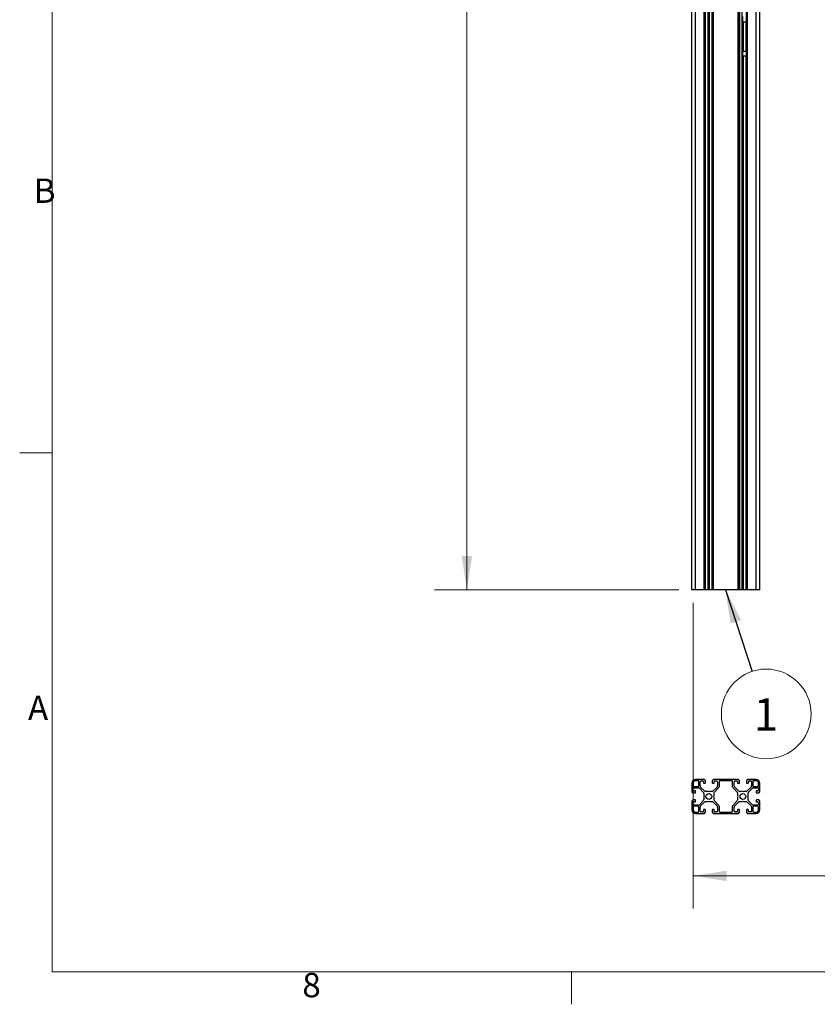
# Paper-space layout 'TR - EXCUT' of a CAD drawing. Units: millimetres. Extents: x 10 to 422, y 10 to 270.
# Drawn here: x 10 to 88, y 10 to 106 of the extents above; entities that cross this region are included whole.
import ezdxf

# ---------------------------------------------------------------- set-up
doc = ezdxf.new("R2010")
doc.units = ezdxf.units.MM
doc.styles.add('SLDTEXTSTYLE0', font='TXT', dxfattribs={"width": 0.75})
doc.dimstyles.new('SLDDIMSTYLE3', dxfattribs={"dimtxt": 0.18, "dimasz": 3.302, "dimexe": 0, "dimexo": 0.0625, "dimgap": 0, "dimtad": 0, "dimtih": 1, "dimtoh": 1, "dimdec": 0, "dimrnd": 1e-09, "dimzin": 0, "dimdsep": 46, "dimtxsty": 'Standard', "dimsah": 1, "dimcen": 0.09, "dimadec": 0, "dimazin": 0, "dimtfac": 3.302, "dimtdec": 0, "dimtofl": 0, "dimtmove": 0, "dimatfit": 3, "dimfxl": 0, "dimfrac": 2, "dimtolj": 1, "dimtzin": 0, "dimarcsym": 0})
doc.dimstyles.new('SLDDIMSTYLE4', dxfattribs={"dimtxt": 3.175, "dimasz": 3.302, "dimexe": 0, "dimexo": 0.0625, "dimgap": 0.79375, "dimtad": 0, "dimtih": 1, "dimtoh": 1, "dimlfac": 12, "dimrnd": 1e-09, "dimzin": 12, "dimdsep": 46, "dimtxsty": 'SLDTEXTSTYLE0', "dimsah": 1, "dimcen": 0.09, "dimadec": 0, "dimazin": 3, "dimtfac": 1, "dimtofl": 0, "dimtmove": 0, "dimatfit": 3, "dimfxl": 0, "dimfrac": 2, "dimtolj": 1, "dimtzin": 12, "dimarcsym": 0})
doc.dimstyles.new('SLDDIMSTYLE5', dxfattribs={"dimtxt": 3.175, "dimasz": 3.302, "dimexe": 0, "dimexo": 0.0625, "dimgap": 0.79375, "dimtad": 0, "dimtih": 1, "dimtoh": 1, "dimlfac": 12, "dimrnd": 1e-09, "dimzin": 12, "dimdsep": 46, "dimtxsty": 'SLDTEXTSTYLE0', "dimsah": 1, "dimcen": 0.09, "dimadec": 0, "dimazin": 3, "dimtfac": 1, "dimtofl": 0, "dimtmove": 0, "dimatfit": 3, "dimfxl": 0, "dimfrac": 2, "dimtolj": 1, "dimtzin": 12, "dimarcsym": 0})

# ---------------------------------------------------------------- blocks, each defined once
blk = doc.blocks.new('_D_12')
at = {"color": 7, "linetype": 'Continuous', "lineweight": 0}
for p, q in [((75.397, 48.821), (75.397, 18.916)), ((150.939, 48.821), (150.939, 18.916)), ((75.397, 22.091), (103.509, 22.091)), ((150.939, 22.091), (121.809, 22.091))]:
    blk.add_line(p, q, dxfattribs=at)
at = {"color": 7, "linetype": 'Continuous', "lineweight": 18}
for points in [[(75.397, 22.091), (78.699, 21.583), (78.699, 22.599)], [(150.939, 22.091), (147.637, 22.599), (147.637, 21.583)]]:
    blk.add_solid(points, dxfattribs=at)
at = {"color": 7, "linetype": 'Continuous', "lineweight": 18, "insert": (103.509, 23.663), "char_height": 3.175, "attachment_point": 1, "style": 'SLDTEXTSTYLE0'}
blk.add_mtext('40x80-6N', dxfattribs=at)
blk = doc.blocks.new('_D_14')
at = {"color": 7, "linetype": 'Continuous', "lineweight": 0}
for p, q in [((74.002, 259.958), (50.097, 259.958)), ((53.272, 259.958), (53.272, 160.828)), ((53.272, 50.091), (53.272, 155.787)), ((74.002, 50.091), (50.097, 50.091))]:
    blk.add_line(p, q, dxfattribs=at)
at = {"color": 7, "linetype": 'Continuous', "lineweight": 18}
for points in [[(53.272, 259.958), (52.764, 256.656), (53.78, 256.656)], [(53.272, 50.091), (53.78, 53.393), (52.764, 53.393)]]:
    blk.add_solid(points, dxfattribs=at)
at = {"color": 7, "linetype": 'Continuous', "lineweight": 18, "insert": (41.679, 159.88), "char_height": 3.175, "attachment_point": 1, "style": 'SLDTEXTSTYLE0'}
blk.add_mtext('2518.41mm', dxfattribs=at)
blk = doc.blocks.new('SW_NOTE_0_22')
at = {"color": 0, "linetype": 'Continuous', "lineweight": 0}
blk.add_circle((1.372, -4.169), 4.389, dxfattribs=at)
at = {"color": 0, "linetype": 'Continuous', "lineweight": 0, "insert": (1.34, -2.626), "char_height": 3.175, "attachment_point": 2, "style": 'SLDTEXTSTYLE0'}
blk.add_mtext('1', dxfattribs=at)

psp = doc.layouts.new('TR - EXCUT')

# ---------------------------------------------------------------- linework, layer by layer
at = {"color": 7, "linetype": 'Continuous', "lineweight": 18}
for p, q in [((12.7, 266.7), (12.7, 12.7)), ((9.525, 63.5), (12.7, 63.5)), ((419.1, 12.7), (12.7, 12.7)), ((63.5, 12.7), (63.5, 9.525))]:
    psp.add_line(p, q, dxfattribs=at)
at = {"color": 7, "linetype": 'Continuous', "lineweight": 25}
for p, q in [((75.2719, 50.09061), (75.2719, 259.95812)), ((75.6469, 50.09061), (75.6469, 259.95812)), ((76.48857, 50.09061), (76.48857, 259.95812)), ((76.51357, 50.09061), (76.51357, 259.95812)), ((76.53023, 50.09061), (76.53023, 259.95812)), ((76.5719, 50.09061), (76.5719, 259.95812)), ((76.5969, 50.09061), (76.5969, 259.95812)), ((76.62545, 50.09061), (76.62545, 259.95812)), ((76.8664, 50.09061), (76.8664, 259.95812)), ((76.93857, 50.09061), (76.93857, 259.95812)), ((77.01073, 50.09061), (77.01073, 259.95812)), ((77.25168, 50.09061), (77.25168, 259.95812)), ((77.28024, 50.09061), (77.28024, 259.95812)), ((77.30523, 50.09061), (77.30523, 259.95812)), ((77.3469, 50.09061), (77.3469, 259.95812)), ((77.36356, 50.09061), (77.36356, 259.95812)), ((77.38857, 50.09061), (77.38857, 259.95812)), ((79.8219, 50.09061), (79.8219, 259.95812)), ((79.8469, 50.09061), (79.8469, 259.95812)), ((79.86357, 50.09061), (79.86357, 259.95812)), ((79.90523, 50.09061), (79.90523, 259.95812)), ((79.93024, 50.09061), (79.93024, 259.95812)), ((79.95879, 50.09061), (79.95879, 259.95812)), ((80.19973, 50.09061), (80.19973, 259.95812)), ((80.61357, 50.09061), (80.61357, 259.95812)), ((80.63857, 50.09061), (80.63857, 259.95812)), ((80.68023, 50.09061), (80.68023, 259.95812)), ((80.6969, 50.09061), (80.6969, 259.95812)), ((80.7219, 50.09061), (80.7219, 259.95812)), ((81.56356, 50.09061), (81.56356, 259.95812)), ((81.93857, 50.09061), (81.93857, 259.95812)), ((80.2719, 105.54963), (80.2719, 106.2011)), ((80.2719, 102.87793), (80.2719, 105.54963)), ((80.58501, 105.61812), (80.34407, 105.61812)), ((80.34407, 102.80944), (80.34407, 105.61812)), ((80.58501, 102.80944), (80.58501, 105.61812)), ((80.2719, 102.22646), (80.2719, 102.87793)), ((80.2719, 50.09061), (80.2719, 102.22646)), ((80.34407, 102.80944), (80.58501, 102.80944)), ((80.58501, 102.29495), (80.34407, 102.29495)), ((80.34407, 50.09061), (80.34407, 102.29495)), ((80.58501, 50.09061), (80.58501, 102.29495)), ((75.6469, 50.09061), (75.2719, 50.09061)), ((76.48857, 50.09061), (75.6469, 50.09061)), ((76.51357, 50.09061), (76.48857, 50.09061)), ((76.53023, 50.09061), (76.51357, 50.09061)), ((76.5719, 50.09061), (76.53023, 50.09061)), ((76.5969, 50.09061), (76.5719, 50.09061)), ((76.62545, 50.09061), (76.5969, 50.09061)), ((76.8664, 50.09061), (76.62545, 50.09061)), ((76.93857, 50.09061), (76.8664, 50.09061)), ((77.01073, 50.09061), (76.93857, 50.09061)), ((77.25168, 50.09061), (77.01073, 50.09061)), ((77.28024, 50.09061), (77.25168, 50.09061)), ((77.30523, 50.09061), (77.28024, 50.09061)), ((77.3469, 50.09061), (77.30523, 50.09061)), ((77.36356, 50.09061), (77.3469, 50.09061)), ((77.38857, 50.09061), (77.36356, 50.09061)), ((79.8219, 50.09061), (77.38857, 50.09061)), ((79.8469, 50.09061), (79.8219, 50.09061)), ((79.86357, 50.09061), (79.8469, 50.09061)), ((79.90523, 50.09061), (79.86357, 50.09061)), ((79.93024, 50.09061), (79.90523, 50.09061)), ((79.95879, 50.09061), (79.93024, 50.09061)), ((80.19973, 50.09061), (79.95879, 50.09061)), ((80.2719, 50.09061), (80.19973, 50.09061)), ((80.34407, 50.09061), (80.2719, 50.09061)), ((80.58501, 50.09061), (80.34407, 50.09061)), ((80.61357, 50.09061), (80.58501, 50.09061)), ((80.63857, 50.09061), (80.61357, 50.09061)), ((80.68023, 50.09061), (80.63857, 50.09061)), ((80.6969, 50.09061), (80.68023, 50.09061)), ((80.7219, 50.09061), (80.6969, 50.09061)), ((81.56356, 50.09061), (80.7219, 50.09061)), ((81.93857, 50.09061), (81.56356, 50.09061)), ((75.2719, 31.1569), (75.2719, 30.31523)), ((75.3969, 31.1569), (75.3969, 30.91107)), ((76.48857, 31.5319), (75.6469, 31.5319)), ((75.89273, 31.40691), (75.6469, 31.40691)), ((75.97607, 30.91107), (75.97607, 31.32356)), ((76.0844, 30.90629), (76.0844, 31.29856)), ((76.16773, 31.38189), (76.3219, 31.38189)), ((76.40523, 31.29856), (76.40523, 31.1819)), ((76.43023, 31.1569), (76.5719, 31.1569)), ((76.51357, 31.46524), (76.51357, 31.5069)), ((76.5719, 31.44857), (76.53023, 31.44857)), ((76.5969, 31.1819), (76.5969, 31.42357)), ((77.28024, 31.42357), (77.28024, 31.1819)), ((77.3469, 31.44857), (77.30523, 31.44857)), ((77.30523, 31.1569), (77.4469, 31.1569)), ((77.36356, 31.5069), (77.36356, 31.46524)), ((79.8219, 31.5319), (77.38857, 31.5319)), ((77.4719, 31.1819), (77.4719, 31.29856)), ((77.55523, 31.38189), (77.7094, 31.38189)), ((77.79274, 31.29856), (77.79274, 30.90629)), ((77.94273, 31.32356), (77.94273, 30.82059)), ((79.18439, 31.40691), (78.02607, 31.40691)), ((79.26773, 30.82059), (79.26773, 31.32356)), ((79.41774, 30.90629), (79.41774, 31.29856)), ((79.50106, 31.38189), (79.65523, 31.38189)), ((79.73857, 31.29856), (79.73857, 31.1819)), ((79.76356, 31.1569), (79.90523, 31.1569)), ((79.8469, 31.46524), (79.8469, 31.5069)), ((79.90523, 31.44857), (79.86357, 31.44857)), ((79.93024, 31.1819), (79.93024, 31.42357)), ((80.61357, 31.42357), (80.61357, 31.1819)), ((80.68023, 31.44857), (80.63857, 31.44857)), ((80.63857, 31.1569), (80.78023, 31.1569)), ((80.6969, 31.5069), (80.6969, 31.46524)), ((81.56356, 31.5319), (80.7219, 31.5319)), ((80.80523, 31.1819), (80.80523, 31.29856)), ((80.88857, 31.38189), (81.04273, 31.38189)), ((81.12607, 31.29856), (81.12607, 30.90629)), ((81.2344, 31.32356), (81.2344, 30.91107)), ((81.56356, 31.40691), (81.31773, 31.40691)), ((81.81357, 30.91107), (81.81357, 31.1569)), ((81.93857, 30.31523), (81.93857, 31.1569)), ((75.2969, 30.29023), (75.33856, 30.29023)), ((75.35523, 30.27356), (75.35523, 30.2319)), ((75.38024, 30.20691), (75.62189, 30.20691)), ((75.4219, 30.4819), (75.4219, 30.63606)), ((75.48023, 30.82773), (75.89273, 30.82773)), ((75.50523, 30.71941), (75.89752, 30.71941)), ((75.62189, 30.39857), (75.50523, 30.39857)), ((75.6469, 30.2319), (75.6469, 30.37356)), ((76.01536, 30.67059), (76.38975, 30.29619)), ((76.5076, 30.41405), (76.13321, 30.78843)), ((76.43857, 30.17835), (76.43857, 29.93739)), ((76.43857, 29.93739), (76.48023, 29.86523)), ((76.8664, 30.36523), (76.62545, 30.36523)), ((76.93857, 30.32357), (76.8664, 30.36523)), ((77.01073, 30.36523), (76.93857, 30.32357)), ((77.25168, 30.36523), (77.01073, 30.36523)), ((77.74392, 30.78843), (77.36953, 30.41405)), ((77.43856, 29.93739), (77.3969, 29.86523)), ((77.43856, 30.17835), (77.43856, 29.93739)), ((77.89391, 30.70274), (77.48738, 30.29619)), ((79.72308, 30.29619), (79.31655, 30.70274)), ((79.84094, 30.41405), (79.46655, 30.78843)), ((79.7719, 29.93739), (79.7719, 30.17835)), ((79.81356, 29.86523), (79.7719, 29.93739)), ((80.19973, 30.36523), (79.95879, 30.36523)), ((80.2719, 30.32357), (80.19973, 30.36523)), ((80.34407, 30.36523), (80.2719, 30.32357)), ((80.58501, 30.36523), (80.34407, 30.36523)), ((81.07725, 30.78843), (80.70286, 30.41405)), ((80.73023, 29.86523), (80.7719, 29.93739)), ((80.7719, 29.93739), (80.7719, 30.17835)), ((80.82071, 30.29619), (81.1951, 30.67059)), ((81.31296, 30.71941), (81.70523, 30.71941)), ((81.31773, 30.82773), (81.73023, 30.82773)), ((81.56356, 30.37356), (81.56356, 30.2319)), ((81.70523, 30.39857), (81.58857, 30.39857)), ((81.58857, 30.20691), (81.83024, 30.20691)), ((81.78856, 30.63606), (81.78856, 30.4819)), ((81.85523, 30.2319), (81.85523, 30.27356)), ((81.8719, 30.29023), (81.91356, 30.29023)), ((75.2719, 29.41524), (75.2719, 28.57356)), ((75.33856, 29.44023), (75.2969, 29.44023)), ((75.35523, 29.49856), (75.35523, 29.4569)), ((75.62189, 29.52356), (75.38024, 29.52356)), ((75.4219, 29.0944), (75.4219, 29.24856)), ((75.50523, 29.33191), (75.62189, 29.33191)), ((75.89752, 29.01108), (75.50523, 29.01108)), ((75.6469, 29.3569), (75.6469, 29.49856)), ((76.38975, 29.43427), (76.01536, 29.05987)), ((76.13321, 28.94203), (76.5076, 29.31641)), ((76.48023, 29.86523), (76.43857, 29.79307)), ((76.43857, 29.79307), (76.43857, 29.55213)), ((76.62545, 29.36523), (76.8664, 29.36523)), ((76.8664, 29.36523), (76.93857, 29.40689)), ((76.93857, 29.40689), (77.01073, 29.36523)), ((77.01073, 29.36523), (77.25168, 29.36523)), ((77.36953, 29.31641), (77.74392, 28.94203)), ((77.3969, 29.86523), (77.43856, 29.79307)), ((77.43856, 29.79307), (77.43856, 29.55213)), ((77.48738, 29.43427), (77.89391, 29.02773)), ((77.94273, 28.90989), (77.94273, 28.4069)), ((79.26773, 28.4069), (79.26773, 28.90989)), ((79.31655, 29.02773), (79.72308, 29.43427)), ((79.46655, 28.94203), (79.84094, 29.31641)), ((79.7719, 29.79307), (79.81356, 29.86523)), ((79.7719, 29.55213), (79.7719, 29.79307)), ((79.95879, 29.36523), (80.19973, 29.36523)), ((80.19973, 29.36523), (80.2719, 29.40689)), ((80.2719, 29.40689), (80.34407, 29.36523)), ((80.34407, 29.36523), (80.58501, 29.36523)), ((80.70286, 29.31641), (81.07725, 28.94203)), ((80.7719, 29.79307), (80.73023, 29.86523)), ((80.7719, 29.55213), (80.7719, 29.79307)), ((81.1951, 29.05987), (80.82071, 29.43427)), ((81.70523, 29.01108), (81.31296, 29.01108)), ((81.56356, 29.49856), (81.56356, 29.3569)), ((81.83024, 29.52356), (81.58857, 29.52356)), ((81.58857, 29.33191), (81.70523, 29.33191)), ((81.78856, 29.24856), (81.78856, 29.0944)), ((81.85523, 29.4569), (81.85523, 29.49856)), ((81.91356, 29.44023), (81.8719, 29.44023)), ((81.93857, 28.57356), (81.93857, 29.41524)), ((75.3969, 28.81941), (75.3969, 28.57356)), ((75.89273, 28.90274), (75.48023, 28.90274)), ((75.6469, 28.32356), (75.89273, 28.32356)), ((75.6469, 28.19857), (76.48857, 28.19857)), ((75.97607, 28.4069), (75.97607, 28.81941)), ((76.0844, 28.4319), (76.0844, 28.82418)), ((76.3219, 28.34857), (76.16773, 28.34857)), ((76.40523, 28.54856), (76.40523, 28.4319)), ((76.5719, 28.57356), (76.43023, 28.57356)), ((76.51357, 28.22356), (76.51357, 28.26522)), ((76.53023, 28.28189), (76.5719, 28.28189)), ((76.5969, 28.29856), (76.5969, 28.54856)), ((77.28024, 28.54856), (77.28024, 28.29856)), ((77.4469, 28.57356), (77.30523, 28.57356)), ((77.30523, 28.28189), (77.3469, 28.28189)), ((77.36356, 28.26522), (77.36356, 28.22356)), ((77.38857, 28.19857), (79.8219, 28.19857)), ((77.4719, 28.4319), (77.4719, 28.54856)), ((77.7094, 28.34857), (77.55523, 28.34857)), ((77.79274, 28.82418), (77.79274, 28.4319)), ((78.02607, 28.32356), (79.18439, 28.32356)), ((79.41774, 28.4319), (79.41774, 28.82418)), ((79.65523, 28.34857), (79.50106, 28.34857)), ((79.73857, 28.54856), (79.73857, 28.4319)), ((79.90523, 28.57356), (79.76356, 28.57356)), ((79.8469, 28.22356), (79.8469, 28.26522)), ((79.86357, 28.28189), (79.90523, 28.28189)), ((79.93024, 28.29856), (79.93024, 28.54856)), ((80.61357, 28.54856), (80.61357, 28.29856)), ((80.78023, 28.57356), (80.63857, 28.57356)), ((80.63857, 28.28189), (80.68023, 28.28189)), ((80.6969, 28.26522), (80.6969, 28.22356)), ((80.7219, 28.19857), (81.56356, 28.19857)), ((80.80523, 28.4319), (80.80523, 28.54856)), ((81.04273, 28.34857), (80.88857, 28.34857)), ((81.12607, 28.82418), (81.12607, 28.4319)), ((81.2344, 28.81941), (81.2344, 28.4069)), ((81.73023, 28.90274), (81.31773, 28.90274)), ((81.31773, 28.32356), (81.56356, 28.32356)), ((81.81357, 28.57356), (81.81357, 28.81941))]:
    psp.add_line(p, q, dxfattribs=at)
for centre in [(76.93857, 29.86523), (80.2719, 29.86523)]:
    psp.add_circle(centre, 0.28333, dxfattribs=at)
for centre, radius, start, end in [((75.6469, 31.1569), 0.375, 90, 180), ((75.6469, 31.1569), 0.25, 90, 180), ((75.48023, 30.91107), 0.08333, 180, 270), ((75.89273, 31.32357), 0.08333, 0, 90), ((75.89273, 30.91107), 0.08333, 270, 0), ((76.16773, 31.29857), 0.08333, 90, 180), ((76.25107, 30.90629), 0.16667, 180, 225), ((76.3219, 31.29857), 0.08333, 0, 90), ((76.43023, 31.1819), 0.025, 180, 270), ((76.48857, 31.5069), 0.025, 0, 90), ((76.53023, 31.46523), 0.01667, 180, 270), ((76.5719, 31.42357), 0.025, 0, 90), ((76.5719, 31.1819), 0.025, 270, 0), ((77.30523, 31.42357), 0.025, 90, 180), ((77.30523, 31.1819), 0.025, 180, 270), ((77.3469, 31.46523), 0.01667, 270, 0), ((77.38857, 31.5069), 0.025, 90, 180), ((77.4469, 31.1819), 0.025, 270, 0), ((77.55523, 31.29857), 0.08333, 90, 180), ((77.7094, 31.29857), 0.08333, 0, 90), ((77.62607, 30.90629), 0.16667, 315, 0), ((78.02607, 31.32357), 0.08333, 90, 180), ((79.1844, 31.32357), 0.08333, 0, 90), ((79.50107, 31.29857), 0.08333, 90, 180), ((79.5844, 30.90629), 0.16667, 180, 225), ((79.65523, 31.29857), 0.08333, 0, 90), ((79.76357, 31.1819), 0.025, 180, 270), ((79.8219, 31.5069), 0.025, 0, 90), ((79.86357, 31.46523), 0.01667, 180, 270), ((79.90523, 31.42357), 0.025, 0, 90), ((79.90523, 31.1819), 0.025, 270, 0), ((80.63857, 31.42357), 0.025, 90, 180), ((80.63857, 31.1819), 0.025, 180, 270), ((80.68023, 31.46523), 0.01667, 270, 0), ((80.7219, 31.5069), 0.025, 90, 180), ((80.78023, 31.1819), 0.025, 270, 0), ((80.88857, 31.29857), 0.08333, 90, 180), ((81.04273, 31.29857), 0.08333, 0, 90), ((80.9594, 30.90629), 0.16667, 315, 0), ((81.31773, 31.32357), 0.08333, 90, 180), ((81.31773, 30.91107), 0.08333, 180, 270), ((81.56357, 31.1569), 0.375, 0, 90), ((81.56357, 31.1569), 0.25, 0, 90), ((81.73023, 30.91107), 0.08333, 270, 360), ((75.2969, 30.31523), 0.025, 180, 270), ((75.33857, 30.27357), 0.01667, 360, 90), ((75.38023, 30.2319), 0.025, 180, 270), ((75.50523, 30.63607), 0.08333, 90, 180), ((75.50523, 30.4819), 0.08333, 180, 270), ((75.6219, 30.37357), 0.025, 0, 90), ((75.6219, 30.2319), 0.025, 270, 0), ((75.89751, 30.55273), 0.16667, 45, 90), ((76.2719, 30.17835), 0.16667, 0, 45), ((76.62545, 30.5319), 0.16667, 225, 270), ((77.25168, 30.5319), 0.16667, 270, 315), ((77.60523, 30.17835), 0.16667, 135, 180), ((77.77607, 30.82058), 0.16667, 315, 0), ((79.4344, 30.82058), 0.16667, 180, 225), ((79.60523, 30.17835), 0.16667, 0, 45), ((79.95879, 30.5319), 0.16667, 225, 270), ((80.58501, 30.5319), 0.16667, 270, 315), ((80.93857, 30.17835), 0.16667, 135, 180), ((81.31295, 30.55273), 0.16667, 90, 135), ((81.58857, 30.37357), 0.025, 90, 180), ((81.58857, 30.2319), 0.025, 180, 270), ((81.70523, 30.63607), 0.08333, 360, 90), ((81.70523, 30.4819), 0.08333, 270, 360), ((81.83023, 30.2319), 0.025, 270, 0), ((81.8719, 30.27357), 0.01667, 90, 180), ((81.91357, 30.31523), 0.025, 270, 0), ((75.2969, 29.41523), 0.025, 90, 180), ((75.33857, 29.4569), 0.01667, 270, 0), ((75.38023, 29.49857), 0.025, 90, 180), ((75.50523, 29.24857), 0.08333, 90, 180), ((75.50523, 29.0944), 0.08333, 180, 270), ((75.6219, 29.49857), 0.025, 0, 90), ((75.6219, 29.3569), 0.025, 270, 0), ((75.89751, 29.17773), 0.16667, 270, 315), ((76.25107, 28.82418), 0.16667, 135, 180), ((76.2719, 29.55212), 0.16667, 315, 0), ((76.62545, 29.19857), 0.16667, 90, 135), ((77.25168, 29.19857), 0.16667, 45, 90), ((77.60523, 29.55212), 0.16667, 180, 225), ((77.62607, 28.82418), 0.16667, 0, 45), ((77.77607, 28.90988), 0.16667, 0, 45), ((79.4344, 28.90988), 0.16667, 135, 180), ((79.5844, 28.82418), 0.16667, 135, 180), ((79.60523, 29.55212), 0.16667, 315, 0), ((79.95879, 29.19857), 0.16667, 90, 135), ((80.58501, 29.19857), 0.16667, 45, 90), ((80.93857, 29.55212), 0.16667, 180, 225), ((80.9594, 28.82418), 0.16667, 0, 45), ((81.31295, 29.17773), 0.16667, 225, 270), ((81.58857, 29.49857), 0.025, 90, 180), ((81.58857, 29.3569), 0.025, 180, 270), ((81.70523, 29.24857), 0.08333, 360, 90), ((81.70523, 29.0944), 0.08333, 270, 360), ((81.83023, 29.49857), 0.025, 0, 90), ((81.8719, 29.4569), 0.01667, 180, 270), ((81.91357, 29.41523), 0.025, 0, 90), ((75.6469, 28.57357), 0.375, 180, 270), ((75.48023, 28.8194), 0.08333, 90, 180), ((75.6469, 28.57357), 0.25, 180, 270), ((75.89273, 28.8194), 0.08333, 0, 90), ((75.89273, 28.4069), 0.08333, 270, 0), ((76.16773, 28.4319), 0.08333, 180, 270), ((76.3219, 28.4319), 0.08333, 270, 0), ((76.43023, 28.54857), 0.025, 90, 180), ((76.48857, 28.22357), 0.025, 270, 0), ((76.53023, 28.26523), 0.01667, 90, 180), ((76.5719, 28.54857), 0.025, 0, 90), ((76.57788, 28.30001), 0.01907, 251.7205097, 355.6596254), ((77.30523, 28.54857), 0.025, 90, 180), ((77.29925, 28.30001), 0.01907, 184.3403746, 288.2794903), ((77.3469, 28.26523), 0.01667, 0, 90), ((77.38857, 28.22357), 0.025, 180, 270), ((77.4469, 28.54857), 0.025, 0, 90), ((77.55523, 28.4319), 0.08333, 180, 270), ((77.7094, 28.4319), 0.08333, 270, 360), ((78.02607, 28.4069), 0.08333, 180, 270), ((79.1844, 28.4069), 0.08333, 270, 0), ((79.50107, 28.4319), 0.08333, 180, 270), ((79.65523, 28.4319), 0.08333, 270, 0), ((79.76357, 28.54857), 0.025, 90, 180), ((79.8219, 28.22357), 0.025, 270, 0), ((79.86357, 28.26523), 0.01667, 90, 180), ((79.90523, 28.54857), 0.025, 360, 90), ((79.91122, 28.30001), 0.01907, 251.7205097, 355.6596254), ((80.63857, 28.54857), 0.025, 90, 180), ((80.63258, 28.30001), 0.01907, 184.3403746, 288.2794903), ((80.68023, 28.26523), 0.01667, 360, 90), ((80.7219, 28.22357), 0.025, 180, 270), ((80.78023, 28.54857), 0.025, 0, 90), ((80.88857, 28.4319), 0.08333, 180, 270), ((81.04273, 28.4319), 0.08333, 270, 0), ((81.31773, 28.8194), 0.08333, 90, 180), ((81.31773, 28.4069), 0.08333, 180, 270), ((81.56357, 28.57357), 0.25, 270, 0), ((81.56357, 28.57357), 0.375, 270, 0), ((81.73023, 28.8194), 0.08333, 0, 90)]:
    psp.add_arc(centre, radius, start, end, dxfattribs=at)
for centre, start_param, end_param in [((79.47804, 105.87536), 5.66531593, 5.80801957), ((79.47804, 102.5522), 0.47516574, 0.61786937), ((79.47804, 102.5522), 5.66531593, 5.80801957)]:
    psp.add_ellipse(centre, major_axis=(0.97392, 0), ratio=0.57735027, start_param=start_param, end_param=end_param, dxfattribs=at)
for points, knots in [([(80.61357, 105.62359), (80.60655, 105.62134), (80.59723, 105.61835), (80.58743, 105.61817), (80.58501, 105.61812)], [0, 0, 0, 0, 0.75381667, 1, 1, 1, 1]), ([(80.58501, 102.80944), (80.59426, 102.80917), (80.60433, 102.80888), (80.61287, 102.80462), (80.61357, 102.80428)], [0, 0, 0, 0, 0.91858803, 1, 1, 1, 1]), ([(80.61357, 102.30042), (80.60655, 102.29817), (80.59723, 102.29518), (80.58743, 102.295), (80.58501, 102.29495)], [0, 0, 0, 0, 0.75381667, 1, 1, 1, 1])]:
    psp.add_open_spline(points, degree=3, knots=knots, dxfattribs=at)

# ---------------------------------------------------------------- block references
at = {"color": 7, "linetype": 'Continuous', "lineweight": 0}
psp.add_blockref('SW_NOTE_0_22', (81.18281, 42.10758), dxfattribs=at)

# ---------------------------------------------------------------- texts
at = {"color": 7, "linetype": 'Continuous', "lineweight": 0, "char_height": 2.38125, "attachment_point": 1, "style": 'SLDTEXTSTYLE0'}
for s, insert in [('B', (10.89733, 90.33518)), ('A', (10.33555, 39.72898)), ('8', (37.17339, 12.59459))]:
    psp.add_mtext(s, dxfattribs=dict(at, insert=insert))

# ---------------------------------------------------------------- dimensions: what is measured, and where the dimension line sits
at = {"color": 7, "linetype": 'Continuous', "lineweight": 18}
dim = psp.add_linear_dim(base=(53.2719, 259.95811), p1=(75.2719, 50.09061), p2=(75.2719, 259.95811), angle=90, dimstyle='SLDDIMSTYLE5', dxfattribs=at)
dim.commit()
dim.dimension.update_dxf_attribs({"geometry": '_D_14', "text_midpoint": (53.2719, 158.30739), "dimtype": 160})
dim = psp.add_linear_dim(base=(150.93857, 22.09061), p1=(75.3969, 50.09061), p2=(150.93857, 50.09061), angle=0, text='40x80-6N', dimstyle='SLDDIMSTYLE4', dxfattribs=at)
dim.commit()
dim.dimension.update_dxf_attribs({"geometry": '_D_12', "text_midpoint": (112.65929, 22.09061), "dimtype": 160})

# ---------------------------------------------------------------- leaders
at = {"color": 7, "linetype": 'Continuous', "lineweight": 0}
psp.add_leader([(78.55634, 50.09061), (81.18281, 42.10758)], dimstyle='SLDDIMSTYLE3', dxfattribs=at)

doc.saveas('drawing.dxf')
